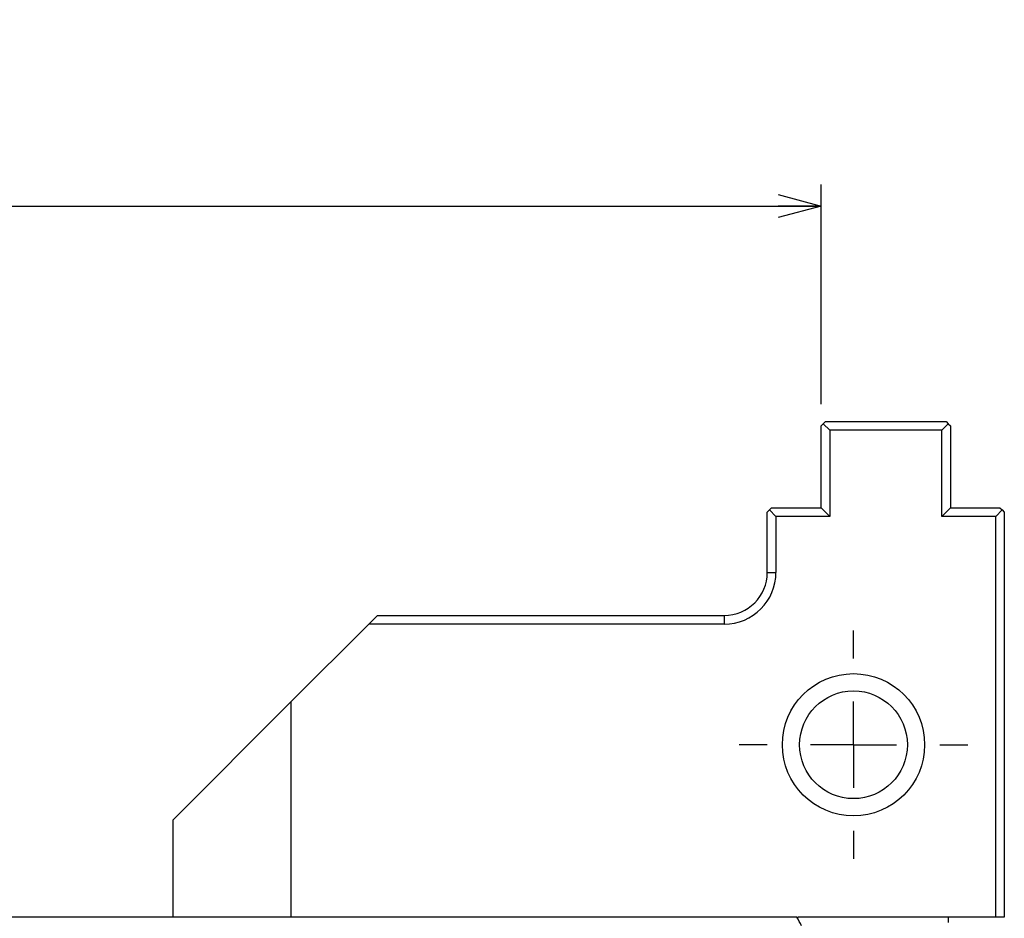
# Paper-space layout 'Layout1' of a CAD drawing. Extents: x 2 to 594, y 2 to 418.
# Drawn here: x 314 to 359, y 195 to 237 of the extents above; entities that cross this region are included whole.
import ezdxf

# ---------------------------------------------------------------- set-up
doc = ezdxf.new("R2010")
doc.units = 0
doc.layers.get('0').update_dxf_attribs({"linetype": 'CONTINUOUS'})
doc.styles.add('SLDTEXTSTYLE0', font='TXT', dxfattribs={"width": 0.7, "bigfont": 'bigfont'})
doc.dimstyles.new('SLDDIMSTYLE0', dxfattribs={"dimtxt": 3.5, "dimasz": 2, "dimexe": 0, "dimexo": 0.0625, "dimgap": 0.875, "dimtad": 3, "dimdec": 3, "dimrnd": 1e-09, "dimzin": 12, "dimtxsty": 'SLDTEXTSTYLE0', "dimblk1": 'OPEN30', "dimblk2": 'OPEN30', "dimsah": 1, "dimcen": 0.09, "dimazin": 3, "dimtfac": 1, "dimtdec": 3, "dimtofl": 0, "dimtmove": 0, "dimatfit": 3, "dimtolj": 1, "dimtzin": 12})

# ---------------------------------------------------------------- blocks, each defined once
blk = doc.blocks.new('_OPEN30')
at = {"color": 0, "linetype": 'BYBLOCK'}
for p, q in [((-1, 0.267949), (0, 0)), ((0, 0), (-1, -0.267949)), ((0, 0), (-1, 0))]:
    blk.add_line(p, q, dxfattribs=at)
blk = doc.blocks.new('_D_28')
at = {"color": 7, "linetype": 'CONTINUOUS'}
for p, q in [((232.676, 218.865), (232.676, 229.065)), ((350.876, 218.865), (350.876, 229.065)), ((232.676, 228.065), (350.876, 228.065))]:
    blk.add_line(p, q, dxfattribs=at)
at = {"color": 7, "linetype": 'CONTINUOUS', "xscale": 2, "yscale": 2, "rotation": 180.0000000000004}
blk.add_blockref('_OPEN30', (232.676, 228.065), dxfattribs=at)
at = {"color": 7, "linetype": 'CONTINUOUS', "xscale": 2, "yscale": 2}
blk.add_blockref('_OPEN30', (350.876, 228.065), dxfattribs=at)
at = {"color": 7, "linetype": 'CONTINUOUS', "char_height": 3.5, "attachment_point": 1, "style": 'SLDTEXTSTYLE0'}
for s, insert in [('MAX', (287.576, 236.65)), ('118.2', (295.723, 236.65)), ('MIN  60.2', (287.576, 232.576))]:
    blk.add_mtext(s, dxfattribs=dict(at, insert=insert))
blk = doc.blocks.new('SW_CENTERMARKSYMBOL_17')
at = {"color": 0, "linetype": 'CONTINUOUS'}
for p, q in [((0, 4), (0, 5.3)), ((0, 0), (0, 2)), ((-4, 0), (-5.3, 0)), ((0, 0), (-2, 0)), ((0, 0), (0, -2)), ((0, 0), (2, 0)), ((4, 0), (5.3, 0)), ((0, -4), (0, -5.3))]:
    blk.add_line(p, q, dxfattribs=at)

psp = doc.layouts.get("Layout1")

# ---------------------------------------------------------------- linework, layer by layer
at = {"color": 7, "linetype": 'CONTINUOUS'}
for p, q in [((350.9762, 217.9647), (351.0762, 218.0647)), ((351.0762, 218.0647), (356.6762, 218.0647)), ((356.6762, 218.0647), (356.7762, 217.9647)), ((350.8762, 217.8647), (350.9762, 217.9647)), ((350.8762, 214.0647), (350.8762, 217.8647)), ((350.9762, 217.9647), (351.2762, 217.6647)), ((351.2762, 217.6647), (351.2762, 213.6647)), ((356.4762, 217.6647), (351.2762, 217.6647)), ((356.7762, 217.9647), (356.4762, 217.6647)), ((356.4762, 213.6647), (356.4762, 217.6647)), ((356.7762, 217.9647), (356.8762, 217.8647)), ((356.8762, 217.8647), (356.8762, 214.0647)), ((348.3762, 213.8647), (348.4762, 213.9647)), ((348.4762, 213.9647), (348.5762, 214.0647)), ((348.4762, 213.9647), (348.7762, 213.6647)), ((348.5762, 214.0647), (350.8762, 214.0647)), ((350.8762, 214.0647), (351.2762, 213.6647)), ((356.8762, 214.0647), (356.4762, 213.6647)), ((356.8762, 214.0647), (359.1762, 214.0647)), ((359.2762, 213.9647), (358.9762, 213.6647)), ((359.1762, 214.0647), (359.2762, 213.9647)), ((359.2762, 213.9647), (359.3762, 213.8647)), ((348.3762, 211.0647), (348.3762, 213.8647)), ((351.2762, 213.6647), (348.7762, 213.6647)), ((348.7762, 213.6647), (348.7762, 211.0647)), ((358.9762, 213.6647), (356.4762, 213.6647)), ((358.9762, 195.0647), (358.9762, 213.6647)), ((359.3762, 213.8647), (359.3762, 195.0647)), ((329.8762, 208.6647), (330.2762, 209.0647)), ((330.2762, 209.0647), (346.3762, 209.0647)), ((326.261, 205.0495), (329.8762, 208.6647)), ((346.3762, 208.6647), (329.8762, 208.6647)), ((320.7762, 199.5647), (326.261, 205.0495)), ((326.261, 205.0495), (326.261, 195.0647)), ((320.7762, 199.5647), (320.7762, 195.0647)), ((349.7508, 195.0647), (233.8016, 195.0647)), ((349.7508, 195.0647), (349.8155, 195.0647)), ((358.9762, 195.0647), (349.8155, 195.0647)), ((356.7762, 195.0647), (356.7762, 194.8099)), ((359.3762, 195.0647), (358.9762, 195.0647))]:
    psp.add_line(p, q, dxfattribs=at)
at = {"color": 8, "linetype": 'CONTINUOUS'}
for p, q in [((348.3762, 211.0647), (348.7762, 211.0647)), ((346.3762, 209.0647), (346.3762, 208.6647))]:
    psp.add_line(p, q, dxfattribs=at)
at = {"color": 7, "linetype": 'CONTINUOUS'}
for radius in [3.3, 2.5]:
    psp.add_circle((352.3762, 203.0647), radius, dxfattribs=at)
for radius in [2.4, 2]:
    psp.add_arc((346.3762, 211.0647), radius, 270, 0, dxfattribs=at)
psp.add_open_spline([(349.9677, 194.6647), (349.8955, 194.798), (349.8232, 194.9314), (349.7508, 195.0647)], degree=3, dxfattribs=at)

# ---------------------------------------------------------------- block references
psp.add_blockref('SW_CENTERMARKSYMBOL_17', (352.3762, 203.0647), dxfattribs=at)

# ---------------------------------------------------------------- dimensions: what is measured, and where the dimension line sits
dim = psp.add_linear_dim(base=(350.8762, 228.0647), p1=(232.6762, 217.8647), p2=(350.8762, 217.8647), text='MAX <>\\PMIN  60.2', dimstyle='SLDDIMSTYLE0', dxfattribs=at)
dim.commit()
dim.dimension.update_dxf_attribs({"geometry": '_D_28', "text_midpoint": (296.7417, 228.0647), "dimtype": 160})

doc.saveas('drawing.dxf')
